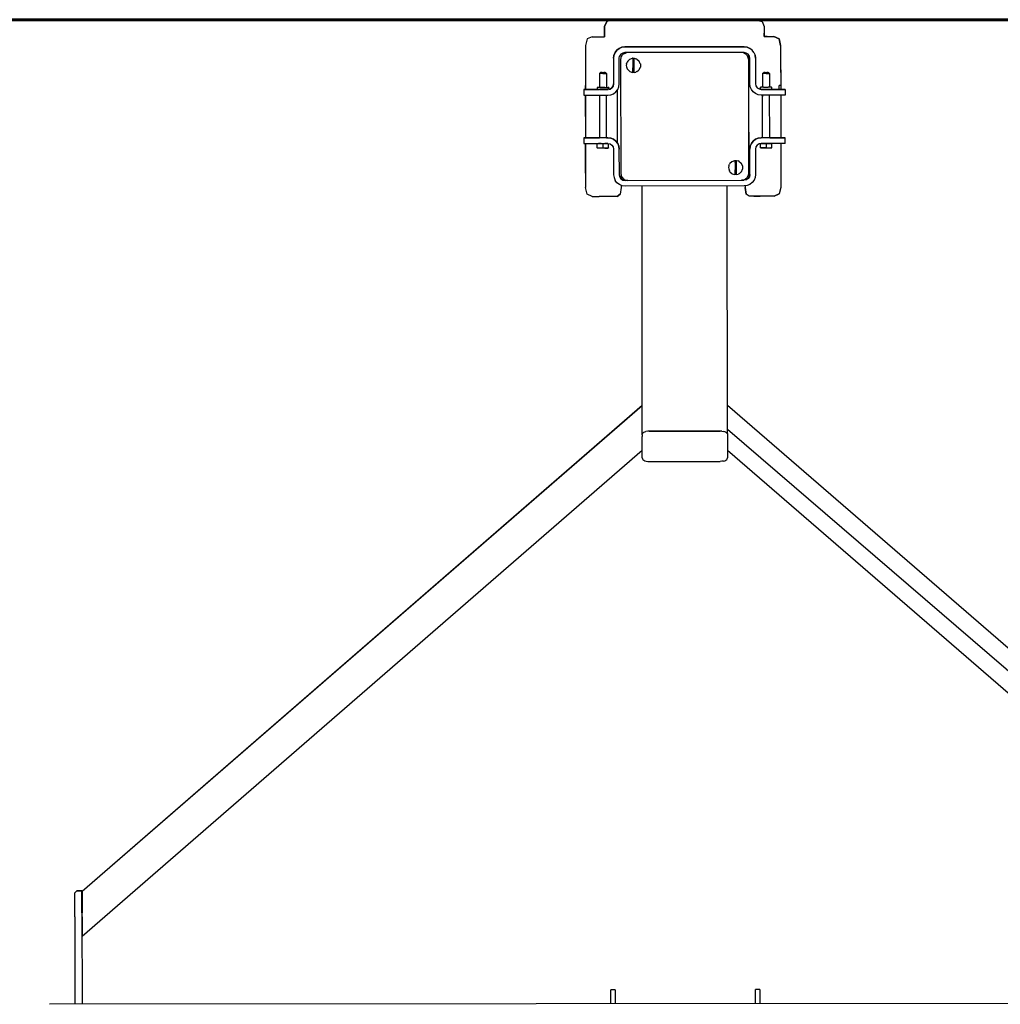
# Model space of a CAD drawing. Units: millimetres. Extents: x 64849 to 104361, y -1219 to 22918.
# Drawn here: x 96562 to 97944, y 21381 to 22768 of the extents above; entities that cross this region are included whole.
import ezdxf

# ---------------------------------------------------------------- set-up
doc = ezdxf.new("R2010")
doc.units = ezdxf.units.MM

msp = doc.modelspace()

# ---------------------------------------------------------------- linework, layer by layer
at = {"color": 18, "linetype": 'Continuous', "lineweight": 30, "true_color": 0x000000}
for p, q in [((97389.5, 22765.3), (97386.4, 22758.3)), ((97386.4, 22758.3), (97389.5, 22765.3)), ((97389.5, 22765.3), (97386.4, 22758.3)), ((97389.5, 22765.3), (97386.4, 22758.3)), ((97398.9, 22767.7), (97389.5, 22765.3)), ((97398.9, 22767.7), (97389.5, 22765.3)), ((97389.5, 22765.3), (97389.5, 22765.3)), ((97419.2, 22767.7), (97398.9, 22767.7)), ((97419.2, 22767.7), (97398.9, 22767.7)), ((97398.9, 22767.7), (97398.9, 22767.7)), ((97419.2, 22767.7), (97455.2, 22767.7)), ((97419.2, 22767.7), (97455.2, 22767.7)), ((97419.2, 22767.7), (97419.2, 22767.7)), ((97542.6, 22767.8), (97455.2, 22767.7)), ((97455.2, 22767.7), (97498.9, 22767.7)), ((97498.9, 22767.7), (97542.6, 22767.8)), ((97578.6, 22767.8), (97542.6, 22767.8)), ((97598.9, 22767.8), (97578.6, 22767.8)), ((97578.6, 22767.8), (97578.6, 22767.8)), ((97598.9, 22767.8), (97608.2, 22765.5)), ((97598.9, 22767.8), (97608.2, 22765.5)), ((97598.9, 22767.8), (97608.2, 22765.5)), ((97608.2, 22765.5), (97611.4, 22758.4)), ((97386.4, 22758.3), (97386.4, 22748.7)), ((97386.4, 22758.3), (97386.4, 22758.3)), ((97386.4, 22748.7), (97386.4, 22758.3)), ((97386.4, 22748.7), (97386.4, 22758.2)), ((97386.4, 22748.7), (97386.4, 22743.9)), ((97386.4, 22748.7), (97386.4, 22748.7)), ((97386.4, 22748.7), (97386.4, 22748.7)), ((97386.4, 22748.7), (97386.4, 22743.9)), ((97386.4, 22748.7), (97386.4, 22743.9)), ((97386.4, 22743.9), (97386.4, 22748.7)), ((97611.4, 22758.4), (97611.4, 22748.8)), ((97611.4, 22758.4), (97611.4, 22748.8)), ((97611.4, 22744), (97611.4, 22748.8)), ((97611.4, 22748.8), (97611.4, 22744)), ((97361.7, 22740.7), (97359.3, 22731.4)), ((97368.7, 22743.9), (97361.7, 22740.7)), ((97368.7, 22743.9), (97378.3, 22743.9)), ((97368.7, 22743.9), (97378.3, 22743.9)), ((97378.3, 22743.9), (97386.4, 22743.9)), ((97378.3, 22743.9), (97386.4, 22743.9)), ((97385.3, 22743.9), (97385.5, 22744)), ((97385.5, 22744), (97386.4, 22745.3)), ((97611.4, 22745.3), (97612.7, 22744)), ((97611.4, 22744), (97625, 22744.1)), ((97611.4, 22744), (97615.4, 22744.1)), ((97615.4, 22744.1), (97611.4, 22744)), ((97615.4, 22744.1), (97625, 22744.1)), ((97615.4, 22744.1), (97615.4, 22744.1)), ((97615.4, 22744.1), (97625, 22744.1)), ((97632.1, 22740.9), (97625, 22744.1)), ((97625, 22744.1), (97632.1, 22740.9)), ((97625, 22744.1), (97625, 22744.1)), ((97625, 22744.1), (97632.1, 22740.9)), ((97625, 22744.1), (97632.1, 22740.9)), ((97625, 22744.1), (97625, 22744.1)), ((97625.2, 22744), (97625.6, 22744.2)), ((97634.4, 22731.6), (97632.1, 22740.9)), ((97632.1, 22740.9), (97634.4, 22731.6)), ((97632.1, 22740.9), (97632.1, 22740.9)), ((97359.3, 22731.4), (97359.3, 22711)), ((97401.1, 22721.4), (97399.5, 22717.6)), ((97399.5, 22717.6), (97401.1, 22721.4)), ((97401.1, 22721.4), (97399.5, 22717.6)), ((97399.5, 22717.6), (97401.1, 22721.4)), ((97403.6, 22724.7), (97401.1, 22721.4)), ((97401.1, 22721.4), (97403.6, 22724.7)), ((97401.1, 22721.4), (97403.6, 22724.7)), ((97401.1, 22721.4), (97401.1, 22721.4)), ((97406.9, 22727.3), (97403.6, 22724.7)), ((97403.6, 22724.7), (97406.9, 22727.3)), ((97406.9, 22727.3), (97403.6, 22724.7)), ((97403.6, 22724.7), (97406.9, 22727.3)), ((97403.6, 22724.7), (97403.6, 22724.7)), ((97403.6, 22724.7), (97403.6, 22724.7)), ((97410.8, 22728.9), (97406.9, 22727.3)), ((97406.9, 22727.3), (97410.8, 22728.9)), ((97410.8, 22728.9), (97406.9, 22727.3)), ((97406.9, 22727.3), (97410.8, 22728.9)), ((97406.9, 22727.3), (97406.9, 22727.3)), ((97406.9, 22727.3), (97406.9, 22727.3)), ((97411.9, 22720.8), (97409.3, 22719.1)), ((97414.9, 22729.4), (97410.8, 22728.9)), ((97410.8, 22728.9), (97414.9, 22729.4)), ((97414.9, 22729.4), (97410.8, 22728.9)), ((97410.8, 22728.9), (97414.9, 22729.4)), ((97410.8, 22728.9), (97410.8, 22728.9)), ((97410.8, 22728.9), (97410.8, 22728.9)), ((97413.1, 22719.5), (97410.8, 22717.3)), ((97410.8, 22717.3), (97413.1, 22719.5)), ((97414.9, 22721.4), (97411.9, 22720.8)), ((97415.8, 22720.9), (97413.1, 22719.5)), ((97413.1, 22719.5), (97415.8, 22720.9)), ((97413.1, 22719.5), (97413.1, 22719.5)), ((97413.9, 22720.1), (97413.7, 22719.8)), ((97414.4, 22720.2), (97413.9, 22720.1)), ((97413.9, 22720.1), (97413.9, 22720.1)), ((97414.9, 22729.4), (97582.9, 22729.6)), ((97582.9, 22729.6), (97414.9, 22729.4)), ((97414.9, 22729.4), (97414.9, 22729.4)), ((97414.9, 22729.4), (97414.9, 22729.4)), ((97582.9, 22721.6), (97414.9, 22721.4)), ((97418.9, 22721.4), (97415.8, 22720.9)), ((97578.9, 22721.6), (97418.9, 22721.4)), ((97418.9, 22721.4), (97418.9, 22721.4)), ((97454.4, 22729.5), (97455.2, 22729.6)), ((97455.2, 22729.5), (97455.2, 22729.6)), ((97541.8, 22729.5), (97542.7, 22729.7)), ((97542.7, 22729.5), (97542.7, 22729.7)), ((97582, 22721.1), (97578.9, 22721.6)), ((97582, 22721.1), (97584.8, 22719.6)), ((97582, 22721.1), (97584.8, 22719.6)), ((97582.9, 22729.6), (97582.9, 22729.6)), ((97582.9, 22729.6), (97587.1, 22729)), ((97582.9, 22729.6), (97582.9, 22729.6)), ((97587.1, 22729), (97582.9, 22729.6)), ((97586, 22720.9), (97582.9, 22721.6)), ((97584.8, 22719.6), (97587, 22717.4)), ((97584.8, 22719.6), (97587, 22717.4)), ((97584.8, 22719.6), (97584.8, 22719.6)), ((97588.6, 22719.2), (97586, 22720.9)), ((97587.1, 22729), (97587.1, 22729)), ((97587.1, 22729), (97590.9, 22727.4)), ((97587.1, 22729), (97590.9, 22727.4)), ((97587.1, 22729), (97587.1, 22729)), ((97590.9, 22727.4), (97587.1, 22729)), ((97590.9, 22727.4), (97590.9, 22727.4)), ((97594.2, 22724.9), (97590.9, 22727.4)), ((97594.2, 22724.9), (97590.9, 22727.4)), ((97594.2, 22724.9), (97594.2, 22724.9)), ((97596.8, 22721.6), (97594.2, 22724.9)), ((97596.8, 22721.6), (97596.8, 22721.6)), ((97596.8, 22721.6), (97598.4, 22717.7)), ((97596.8, 22721.6), (97598.4, 22717.7)), ((97634.4, 22731.6), (97634.4, 22711.3)), ((97634.4, 22731.6), (97634.4, 22711.3)), ((97359.3, 22711), (97359.4, 22675.1)), ((97399.5, 22717.6), (97398.9, 22713.4)), ((97398.9, 22713.4), (97399.5, 22717.6)), ((97398.9, 22713.4), (97399, 22677.4)), ((97399.5, 22717.6), (97399.5, 22717.6)), ((97399.5, 22717.6), (97399.5, 22717.6)), ((97406.9, 22713.4), (97407.5, 22716.5)), ((97407, 22677.4), (97406.9, 22713.4)), ((97409.3, 22719.1), (97407.5, 22716.5)), ((97409.4, 22714.5), (97408.9, 22711.4)), ((97408.9, 22711.4), (97409.1, 22551.4)), ((97410.8, 22717.3), (97409.4, 22714.5)), ((97410.3, 22716.4), (97410.1, 22715.9)), ((97410.1, 22715.9), (97410.3, 22716.4)), ((97410.5, 22716.7), (97410.3, 22716.4)), ((97410.3, 22716.4), (97410.5, 22716.7)), ((97410.3, 22716.4), (97410.3, 22716.4)), ((97417.2, 22705.5), (97416.9, 22703.4)), ((97417.2, 22705.5), (97418.1, 22708.1)), ((97418.9, 22709.3), (97418.1, 22708.1)), ((97421.3, 22711.7), (97418.9, 22709.3)), ((97422, 22712.1), (97421.3, 22711.7)), ((97422, 22712.1), (97425.7, 22713.4)), ((97425.9, 22713.4), (97425.7, 22713.4)), ((97425.9, 22713.4), (97425.9, 22706.8)), ((97425.9, 22713.4), (97426.6, 22713.4)), ((97425.9, 22706.8), (97425.9, 22700)), ((97426.6, 22713.4), (97427.3, 22713.4)), ((97427.3, 22713.4), (97427.9, 22713.4)), ((97427.9, 22706.8), (97427.9, 22713.4)), ((97427.9, 22713.4), (97430.5, 22712.8)), ((97427.9, 22700), (97427.9, 22706.8)), ((97431.9, 22712.1), (97430.5, 22712.8)), ((97431.9, 22712.1), (97434.4, 22710.1)), ((97434.4, 22710.1), (97435, 22709.3)), ((97436.6, 22705.8), (97435, 22709.3)), ((97436.6, 22705.8), (97436.7, 22705.5)), ((97436.7, 22705.5), (97436.7, 22701.4)), ((97587, 22717.4), (97588.4, 22714.7)), ((97588.4, 22714.7), (97588.9, 22711.6)), ((97590.3, 22716.6), (97588.6, 22719.2)), ((97590.3, 22716.6), (97588.6, 22719.2)), ((97588.9, 22711.6), (97589.1, 22551.6)), ((97589.8, 22711.2), (97589.8, 22717.5)), ((97589.8, 22675.3), (97589.8, 22711.2)), ((97590.9, 22713.6), (97590.3, 22716.6)), ((97591, 22677.6), (97590.9, 22713.6)), ((97598.4, 22717.7), (97598.4, 22717.7)), ((97598.9, 22713.6), (97598.4, 22717.7)), ((97598.4, 22717.7), (97598.9, 22713.6)), ((97598.4, 22717.7), (97598.4, 22717.7)), ((97598.9, 22713.6), (97599, 22677.6)), ((97634.4, 22711.3), (97634.5, 22675.3)), ((97634.4, 22711.3), (97634.5, 22675.3)), ((97634.4, 22711.3), (97634.4, 22711.3)), ((97379, 22691.9), (97380.5, 22693.4)), ((97380.7, 22691.9), (97379, 22691.9)), ((97379, 22691.9), (97379, 22672.4)), ((97381.7, 22693.4), (97380.5, 22693.4)), ((97380.5, 22693.4), (97380.5, 22693.4)), ((97383.9, 22691.9), (97380.7, 22691.9)), ((97382.8, 22693.4), (97380.9, 22693.4)), ((97381.7, 22693.4), (97383.9, 22693.4)), ((97381.7, 22693.4), (97381.7, 22693.4)), ((97383.9, 22693.4), (97386.2, 22693.4)), ((97383.9, 22693.4), (97383.9, 22693.4)), ((97383.9, 22693.4), (97383.9, 22693.4)), ((97383.9, 22691.9), (97387.2, 22691.9)), ((97387, 22693.4), (97385.1, 22693.4)), ((97386.2, 22693.4), (97387.4, 22693.4)), ((97386.2, 22693.4), (97387.4, 22693.4)), ((97386.2, 22693.4), (97386.2, 22693.4)), ((97387.2, 22691.9), (97388.9, 22691.9)), ((97387.4, 22693.4), (97388.9, 22691.9)), ((97388.9, 22691.9), (97388.9, 22672.4)), ((97416.9, 22703.4), (97417.2, 22701.3)), ((97417.2, 22701.3), (97418.1, 22698.8)), ((97418.9, 22697.5), (97418.1, 22698.8)), ((97418.9, 22697.5), (97421.3, 22695.2)), ((97422, 22694.8), (97421.3, 22695.2)), ((97422, 22694.8), (97425.7, 22693.5)), ((97425.9, 22693.5), (97425.7, 22693.5)), ((97425.9, 22693.5), (97425.9, 22700)), ((97426.6, 22693.4), (97425.9, 22693.5)), ((97427.3, 22693.4), (97426.6, 22693.4)), ((97427.9, 22693.5), (97427.3, 22693.4)), ((97427.9, 22693.5), (97427.9, 22700)), ((97427.9, 22693.5), (97430.5, 22694.1)), ((97431.9, 22694.8), (97430.5, 22694.1)), ((97431.9, 22694.8), (97434.4, 22696.8)), ((97435, 22697.5), (97434.4, 22696.8)), ((97435, 22697.5), (97436.7, 22701)), ((97436.7, 22701.4), (97436.7, 22701)), ((97609, 22692.1), (97610.5, 22693.6)), ((97609, 22692.1), (97610.5, 22693.6)), ((97610.7, 22692.1), (97609, 22692.1)), ((97609, 22692.1), (97609, 22672.6)), ((97609, 22692.1), (97609, 22692.1)), ((97609, 22692.1), (97609, 22692.1)), ((97611.7, 22693.6), (97610.5, 22693.6)), ((97610.5, 22693.6), (97610.5, 22693.6)), ((97613.9, 22692.1), (97610.7, 22692.1)), ((97612.8, 22693.6), (97610.9, 22693.6)), ((97611.7, 22693.6), (97613.9, 22693.6)), ((97611.7, 22693.6), (97611.7, 22693.6)), ((97611.7, 22693.6), (97611.7, 22693.6)), ((97613.9, 22693.6), (97616.2, 22693.6)), ((97613.9, 22693.6), (97613.9, 22693.6)), ((97613.9, 22693.6), (97613.9, 22693.6)), ((97613.9, 22692.1), (97617.2, 22692.1)), ((97617, 22693.6), (97615.1, 22693.6)), ((97616.2, 22693.6), (97617.4, 22693.6)), ((97616.2, 22693.6), (97616.2, 22693.6)), ((97617.2, 22692.1), (97618.9, 22692.1)), ((97617.4, 22693.6), (97618.9, 22692.1)), ((97618.9, 22692.1), (97618.9, 22672.6)), ((97634.5, 22697.3), (97634.5, 22675.3)), ((97391, 22669.4), (97357, 22669.4)), ((97357, 22669.4), (97357, 22661.4)), ((97357, 22669.4), (97375.9, 22669.4)), ((97357, 22669.4), (97357, 22669.4)), ((97357, 22669.4), (97378.8, 22669.4)), ((97359.4, 22675.1), (97359.4, 22669.4)), ((97359.4, 22669.4), (97359.4, 22675.1)), ((97377.1, 22672.4), (97375.9, 22672.4)), ((97376.2, 22672.4), (97375.9, 22672.4)), ((97376.2, 22672.4), (97375.9, 22672.4)), ((97376.2, 22672.4), (97375.9, 22672.4)), ((97375.9, 22672.4), (97375.9, 22669.4)), ((97377.1, 22669.4), (97375.9, 22669.4)), ((97377.7, 22672.4), (97376.2, 22672.4)), ((97377.1, 22672.4), (97376.2, 22672.4)), ((97378.9, 22672.4), (97377.1, 22672.4)), ((97379.3, 22669.4), (97377.1, 22669.4)), ((97377.1, 22669.4), (97377.1, 22669.4)), ((97380.3, 22672.4), (97377.7, 22672.4)), ((97378.4, 22669.4), (97378.4, 22669.4)), ((97379.4, 22669.4), (97378.5, 22669.4)), ((97379, 22669.4), (97378.5, 22669.4)), ((97379, 22672.4), (97378.9, 22672.4)), ((97379, 22669.4), (97379, 22669.4)), ((97382.4, 22669.4), (97379.3, 22669.4)), ((97379.4, 22669.4), (97391, 22669.4)), ((97383.5, 22672.4), (97380.3, 22672.4)), ((97380.3, 22672.4), (97380.7, 22672.4)), ((97380.9, 22672.4), (97381.8, 22672.4)), ((97381.8, 22672.4), (97384.3, 22672.4)), ((97385.7, 22669.4), (97382.4, 22669.4)), ((97386.7, 22672.4), (97383.5, 22672.4)), ((97384, 22669.4), (97384, 22669.4)), ((97384.3, 22672.4), (97386.7, 22672.4)), ((97388.7, 22669.4), (97385.7, 22669.4)), ((97386.7, 22672.4), (97389.5, 22672.4)), ((97386.7, 22672.4), (97387.1, 22672.4)), ((97387.2, 22672.4), (97388.5, 22672.4)), ((97388.5, 22672.4), (97388.8, 22672.4)), ((97390.9, 22669.4), (97388.7, 22669.4)), ((97389, 22672.4), (97388.9, 22673)), ((97388.9, 22672.4), (97389, 22672.4)), ((97388.9, 22672.4), (97389.1, 22672.4)), ((97389.1, 22672.4), (97388.9, 22672.4)), ((97388.9, 22669.4), (97388.9, 22669.4)), ((97388.9, 22669.4), (97391, 22669.4)), ((97391, 22669.4), (97389.1, 22669.4)), ((97389.5, 22672.4), (97391.4, 22672.4)), ((97389.6, 22669.4), (97389.6, 22669.4)), ((97390.9, 22672.4), (97390.9, 22672.4)), ((97390.9, 22669.4), (97391, 22669.4)), ((97394, 22670), (97391, 22669.4)), ((97391, 22669.4), (97391, 22669.4)), ((97391, 22669.4), (97391, 22669.4)), ((97391, 22669.4), (97391, 22669.4)), ((97392.1, 22672.4), (97391.4, 22672.4)), ((97392.1, 22672.4), (97392, 22669.6)), ((97392, 22672.4), (97392, 22672.4)), ((97392.1, 22669.6), (97392, 22670.9)), ((97392.1, 22669.6), (97394, 22670)), ((97394, 22670), (97392.1, 22669.6)), ((97392.1, 22669.6), (97394, 22670)), ((97396.6, 22671.8), (97394, 22670)), ((97394, 22670), (97396.6, 22671.8)), ((97396.6, 22671.8), (97394, 22670)), ((97394, 22670), (97394, 22670)), ((97398.4, 22674.4), (97396.6, 22671.8)), ((97396.6, 22671.8), (97398.4, 22674.4)), ((97396.6, 22671.8), (97396.6, 22671.8)), ((97399, 22677.4), (97398.4, 22674.4)), ((97398.4, 22674.4), (97399, 22677.4)), ((97398.4, 22674.4), (97398.4, 22674.4)), ((97399, 22663.6), (97402.3, 22666.1)), ((97402.3, 22666.1), (97404.8, 22669.4)), ((97404.1, 22668.4), (97404.1, 22631.4)), ((97404.8, 22669.4), (97406.4, 22673.3)), ((97406.4, 22673.3), (97407, 22677.4)), ((97589.8, 22631.6), (97589.8, 22675.3)), ((97591.5, 22673.4), (97591, 22677.6)), ((97591.5, 22673.4), (97591, 22677.6)), ((97593.1, 22669.6), (97591.5, 22673.4)), ((97595.7, 22666.3), (97593.1, 22669.6)), ((97599, 22663.7), (97595.7, 22666.3)), ((97599, 22677.6), (97599.6, 22674.5)), ((97599.6, 22674.5), (97599.6, 22674.5)), ((97599.6, 22674.5), (97601.3, 22671.9)), ((97601.3, 22671.9), (97603.9, 22670.2)), ((97601.3, 22671.9), (97601.3, 22671.9)), ((97603.9, 22670.2), (97603.9, 22670.2)), ((97603.9, 22670.2), (97607, 22669.6)), ((97603.9, 22670.2), (97606, 22669.8)), ((97606, 22669.8), (97603.9, 22670.2)), ((97605.9, 22672.6), (97607.1, 22672.6)), ((97606.2, 22672.6), (97605.9, 22672.6)), ((97606.1, 22671.1), (97605.9, 22672.6)), ((97605.9, 22672.6), (97607.1, 22672.6)), ((97605.9, 22672.6), (97606.2, 22672.6)), ((97606.2, 22672.6), (97605.9, 22672.6)), ((97606, 22669.8), (97606.2, 22672.6)), ((97607.7, 22672.6), (97606.2, 22672.6)), ((97607.1, 22672.6), (97606.2, 22672.6)), ((97606.2, 22672.6), (97606.2, 22672.6)), ((97607.1, 22672.6), (97606.2, 22672.6)), ((97607, 22669.6), (97608.8, 22669.6)), ((97607, 22669.6), (97607, 22669.6)), ((97609.4, 22669.6), (97607, 22669.6)), ((97607, 22669.6), (97641, 22669.6)), ((97607, 22669.6), (97608.5, 22669.6)), ((97607, 22669.6), (97607, 22669.6)), ((97607, 22669.6), (97607, 22669.6)), ((97607.1, 22669.6), (97607, 22669.6)), ((97608.7, 22669.6), (97607, 22669.6)), ((97609.3, 22669.6), (97607.1, 22669.6)), ((97608.9, 22672.6), (97607.7, 22672.6)), ((97610.3, 22672.6), (97607.7, 22672.6)), ((97609, 22672.6), (97608.9, 22672.6)), ((97609, 22669.6), (97609, 22669.6)), ((97612.4, 22669.6), (97609.3, 22669.6)), ((97611.4, 22669.6), (97609.4, 22669.6)), ((97610.3, 22672.6), (97613.5, 22672.6)), ((97610.8, 22669.6), (97610.8, 22669.6)), ((97615.7, 22669.6), (97612.4, 22669.6)), ((97613.5, 22672.6), (97616.7, 22672.6)), ((97614, 22669.6), (97614, 22669.6)), ((97618.7, 22669.6), (97615.7, 22669.6)), ((97618.5, 22669.6), (97616.5, 22669.6)), ((97619.5, 22672.6), (97616.7, 22672.6)), ((97617.2, 22669.6), (97617.2, 22669.6)), ((97620.9, 22669.6), (97618.7, 22669.6)), ((97619, 22672.6), (97618.9, 22672.6)), ((97619.5, 22672.6), (97618.9, 22672.6)), ((97619.1, 22672.6), (97618.9, 22672.6)), ((97619.4, 22669.6), (97618.9, 22669.6)), ((97619.5, 22672.6), (97619.1, 22672.6)), ((97619.4, 22669.6), (97619.1, 22669.6)), ((97620.9, 22669.6), (97619.4, 22669.6)), ((97621.4, 22672.6), (97619.5, 22672.6)), ((97620.9, 22672.6), (97619.5, 22672.6)), ((97619.5, 22672.6), (97619.5, 22672.6)), ((97619.5, 22672.6), (97619.5, 22672.6)), ((97622, 22669.6), (97620.9, 22669.6)), ((97621.4, 22672.6), (97622.1, 22672.6)), ((97621.4, 22672.6), (97621.4, 22672.6)), ((97621.4, 22672.6), (97621.4, 22672.6)), ((97622, 22669.6), (97622.1, 22672.6)), ((97622, 22672.6), (97622.1, 22672.6)), ((97622.1, 22669.6), (97622, 22671.1)), ((97641, 22669.6), (97622, 22669.6)), ((97622, 22669.6), (97622.1, 22669.6)), ((97622.1, 22672.6), (97622.1, 22672.6)), ((97632.1, 22669.6), (97632.1, 22675.3)), ((97634.5, 22675.3), (97632.1, 22675.3)), ((97634.5, 22675.3), (97634.5, 22669.6)), ((97641, 22669.6), (97641, 22661.6)), ((97641, 22669.6), (97641, 22669.6)), ((97357, 22661.4), (97391, 22661.4)), ((97359.4, 22661.4), (97359.4, 22631.4)), ((97359.4, 22631.4), (97359.4, 22661.4)), ((97379, 22661.4), (97379, 22601.4)), ((97389, 22601.4), (97388.9, 22661.4)), ((97391, 22661.4), (97395.1, 22662)), ((97395.1, 22662), (97399, 22663.6)), ((97602.8, 22662.1), (97599, 22663.7)), ((97607, 22661.6), (97602.8, 22662.1)), ((97641, 22661.6), (97607, 22661.6)), ((97609, 22661.6), (97608.5, 22661.6)), ((97608.6, 22661.6), (97609, 22659.7)), ((97609, 22601.6), (97609, 22661.6)), ((97619, 22601.6), (97618.9, 22661.6)), ((97634.5, 22661.6), (97634.5, 22631.6)), ((97359.4, 22631.4), (97359.4, 22601.4)), ((97359.4, 22631.4), (97359.4, 22631.4)), ((97359.4, 22631.4), (97359.4, 22601.4)), ((97404.1, 22631.4), (97404.1, 22594.4)), ((97589.9, 22587.8), (97589.8, 22631.6)), ((97634.5, 22631.6), (97634.5, 22601.6)), ((97634.5, 22631.6), (97634.5, 22631.6)), ((97634.5, 22631.6), (97634.5, 22601.6)), ((97391, 22601.4), (97357, 22601.4)), ((97357, 22601.4), (97357, 22593.4)), ((97378.9, 22601.4), (97357, 22601.4)), ((97357, 22601.4), (97378.6, 22601.4)), ((97357, 22601.4), (97378.4, 22601.4)), ((97357, 22601.4), (97378.9, 22601.4)), ((97378.6, 22601.4), (97357, 22601.4)), ((97379.5, 22601.4), (97378.6, 22601.4)), ((97378.6, 22601.4), (97379, 22601.4)), ((97378.6, 22601.4), (97379, 22601.4)), ((97381.5, 22601.4), (97379.5, 22601.4)), ((97384, 22601.4), (97381.5, 22601.4)), ((97386.6, 22601.4), (97384, 22601.4)), ((97388.5, 22601.4), (97386.6, 22601.4)), ((97389.5, 22601.4), (97388.5, 22601.4)), ((97389, 22601.4), (97389.5, 22601.4)), ((97389, 22601.4), (97389.5, 22601.4)), ((97389.2, 22601.4), (97389.5, 22601.4)), ((97389.2, 22601.4), (97389.5, 22601.4)), ((97389.7, 22601.4), (97391, 22601.4)), ((97395.2, 22600.9), (97391, 22601.4)), ((97391, 22601.4), (97395.2, 22600.9)), ((97391, 22601.4), (97391, 22601.4)), ((97391, 22601.4), (97391, 22601.4)), ((97399, 22599.3), (97395.2, 22600.9)), ((97395.2, 22600.9), (97399, 22599.3)), ((97395.2, 22600.9), (97395.2, 22600.9)), ((97395.2, 22600.9), (97399, 22599.3)), ((97402.3, 22596.7), (97399, 22599.3)), ((97399, 22599.3), (97399, 22599.3)), ((97399, 22599.3), (97402.3, 22596.7)), ((97399, 22599.3), (97402.3, 22596.7)), ((97404.9, 22593.4), (97402.3, 22596.7)), ((97402.3, 22596.7), (97402.3, 22596.7)), ((97402.3, 22596.7), (97404.9, 22593.4)), ((97404.9, 22593.4), (97402.3, 22596.7)), ((97402.3, 22596.7), (97404.9, 22593.4)), ((97402.3, 22596.7), (97402.3, 22596.7)), ((97593.2, 22593.6), (97595.7, 22596.9)), ((97595.7, 22596.9), (97593.2, 22593.6)), ((97595.7, 22596.9), (97599, 22599.4)), ((97599, 22599.4), (97595.7, 22596.9)), ((97595.7, 22596.9), (97595.7, 22596.9)), ((97599, 22599.4), (97602.9, 22601)), ((97602.9, 22601), (97599, 22599.4)), ((97599, 22599.4), (97599, 22599.4)), ((97602.9, 22601), (97607, 22601.6)), ((97607, 22601.6), (97602.9, 22601)), ((97602.9, 22601), (97602.9, 22601)), ((97641, 22601.6), (97607, 22601.6)), ((97607, 22601.6), (97607, 22601.6)), ((97608.6, 22601.6), (97607, 22601.6)), ((97607, 22601.6), (97607, 22601.6)), ((97609, 22601.6), (97607, 22601.6)), ((97609.5, 22601.6), (97608.6, 22601.6)), ((97608.6, 22601.6), (97608.6, 22601.6)), ((97608.6, 22601.6), (97608.9, 22601.6)), ((97609, 22601.6), (97608.6, 22601.6)), ((97608.6, 22601.6), (97608.6, 22601.6)), ((97608.6, 22601.6), (97608.9, 22601.6)), ((97611.5, 22601.6), (97609.5, 22601.6)), ((97614, 22601.6), (97611.5, 22601.6)), ((97616.6, 22601.6), (97614, 22601.6)), ((97618.5, 22601.6), (97616.6, 22601.6)), ((97619.5, 22601.6), (97618.5, 22601.6)), ((97619, 22601.6), (97619.5, 22601.6)), ((97619, 22601.6), (97641, 22601.6)), ((97619.5, 22601.6), (97619.2, 22601.6)), ((97619.2, 22601.6), (97619.5, 22601.6)), ((97641, 22601.6), (97619.2, 22601.6)), ((97641, 22601.6), (97619.5, 22601.6)), ((97641, 22601.6), (97619.5, 22601.6)), ((97641, 22593.6), (97641, 22601.6)), ((97357, 22593.4), (97391, 22593.4)), ((97359.4, 22593.4), (97359.4, 22587.6)), ((97359.4, 22593.4), (97359.4, 22587.6)), ((97359.4, 22576.5), (97359.4, 22593.4)), ((97359.4, 22587.6), (97359.5, 22551.7)), ((97359.5, 22551.7), (97359.4, 22587.6)), ((97376, 22593.4), (97384, 22593.4)), ((97376, 22587.3), (97376, 22593.4)), ((97376, 22593.4), (97376.9, 22593.4)), ((97376, 22587.3), (97384, 22587.3)), ((97376, 22587.3), (97376.3, 22586.9)), ((97377.3, 22586.9), (97376.3, 22586.9)), ((97376.9, 22593.4), (97377.7, 22593.4)), ((97376.9, 22593.4), (97376.9, 22593.4)), ((97376.9, 22593.4), (97377.7, 22593.4)), ((97376.9, 22593.4), (97376.9, 22593.4)), ((97376.9, 22593.4), (97376.9, 22593.4)), ((97376.9, 22593.4), (97376.9, 22593.4)), ((97381.4, 22586.9), (97377.3, 22586.9)), ((97381.5, 22593.4), (97377.7, 22593.4)), ((97377.7, 22593.4), (97377.7, 22593.4)), ((97377.7, 22593.4), (97381.5, 22593.4)), ((97377.7, 22593.4), (97377.7, 22593.4)), ((97386.7, 22586.9), (97381.4, 22586.9)), ((97384, 22593.4), (97391.1, 22593.4)), ((97384, 22593.4), (97384, 22587.3)), ((97384, 22587.3), (97392, 22587.3)), ((97390.3, 22593.4), (97386.5, 22593.4)), ((97386.5, 22593.4), (97390.3, 22593.4)), ((97386.5, 22593.4), (97386.5, 22593.4)), ((97386.5, 22593.4), (97390.3, 22593.4)), ((97386.7, 22586.9), (97390.8, 22586.9)), ((97390.3, 22593.4), (97390.3, 22593.4)), ((97390.3, 22593.4), (97390.3, 22593.4)), ((97391.1, 22593.4), (97390.3, 22593.4)), ((97391.1, 22593.4), (97390.3, 22593.4)), ((97391.7, 22586.9), (97390.8, 22586.9)), ((97391, 22593.4), (97394.1, 22592.8)), ((97392, 22587.3), (97391.7, 22586.9)), ((97392, 22587.3), (97392, 22593.2)), ((97394.1, 22592.8), (97396.7, 22591.1)), ((97396.7, 22591.1), (97398.4, 22588.5)), ((97398.4, 22588.5), (97399, 22585.4)), ((97399, 22585.4), (97399.1, 22549.4)), ((97406.5, 22589.6), (97404.9, 22593.4)), ((97404.9, 22593.4), (97404.9, 22593.4)), ((97404.9, 22593.4), (97406.5, 22589.6)), ((97407, 22585.4), (97406.5, 22589.6)), ((97406.5, 22589.6), (97406.5, 22589.6)), ((97406.5, 22589.6), (97407, 22585.4)), ((97407.1, 22549.4), (97407, 22585.4)), ((97589.9, 22551.9), (97589.9, 22587.8)), ((97591, 22585.6), (97591.6, 22589.7)), ((97591.6, 22589.7), (97591, 22585.6)), ((97591.1, 22549.6), (97591, 22585.6)), ((97591.6, 22589.7), (97593.2, 22593.6)), ((97593.2, 22593.6), (97591.6, 22589.7)), ((97591.6, 22589.7), (97591.6, 22589.7)), ((97593.2, 22593.6), (97593.2, 22593.6)), ((97599.6, 22588.6), (97599, 22585.6)), ((97599, 22585.6), (97599.1, 22549.6)), ((97601.4, 22591.2), (97599.6, 22588.6)), ((97604, 22593), (97601.4, 22591.2)), ((97607, 22593.6), (97604, 22593)), ((97606, 22587.5), (97606, 22593.4)), ((97614, 22587.5), (97606, 22587.5)), ((97606, 22587.5), (97606.3, 22587.1)), ((97606.3, 22587.1), (97607.3, 22587.1)), ((97606.9, 22593.6), (97614, 22593.6)), ((97606.9, 22593.6), (97607.7, 22593.6)), ((97641, 22593.6), (97607, 22593.6)), ((97607.7, 22593.6), (97607, 22593.6)), ((97607.3, 22587.1), (97611.4, 22587.1)), ((97611.5, 22593.6), (97607.7, 22593.6)), ((97607.7, 22593.6), (97607.7, 22593.6)), ((97607.7, 22593.6), (97607.7, 22593.6)), ((97607.7, 22593.6), (97611.5, 22593.6)), ((97611.4, 22587.1), (97616.7, 22587.1)), ((97611.5, 22593.6), (97611.5, 22593.6)), ((97614, 22593.6), (97622, 22593.6)), ((97614, 22593.6), (97614, 22587.5)), ((97614, 22587.5), (97622, 22587.5)), ((97620.3, 22593.6), (97616.5, 22593.6)), ((97616.5, 22593.6), (97620.3, 22593.6)), ((97616.5, 22593.6), (97616.5, 22593.6)), ((97616.5, 22593.6), (97620.3, 22593.6)), ((97616.7, 22587.1), (97620.8, 22587.1)), ((97620.3, 22593.6), (97620.3, 22593.6)), ((97620.3, 22593.6), (97620.3, 22593.6)), ((97621.2, 22593.6), (97620.3, 22593.6)), ((97621.2, 22593.6), (97620.3, 22593.6)), ((97621.7, 22587.1), (97620.8, 22587.1)), ((97621.2, 22593.6), (97621.2, 22593.6)), ((97621.2, 22593.6), (97622, 22593.6)), ((97622, 22593.6), (97621.2, 22593.6)), ((97621.7, 22587.1), (97622, 22587.5)), ((97622, 22587.5), (97622, 22593.6)), ((97634.5, 22593.6), (97634.5, 22587.9)), ((97634.5, 22593.6), (97634.5, 22587.9)), ((97634.5, 22587.9), (97634.6, 22551.9)), ((97634.5, 22587.9), (97634.6, 22531.6)), ((97565.4, 22567.8), (97563, 22565.4)), ((97566.1, 22568.2), (97565.4, 22567.8)), ((97566.1, 22568.2), (97569.8, 22569.5)), ((97570, 22569.5), (97569.8, 22569.5)), ((97570, 22569.5), (97570.1, 22562.9)), ((97570, 22569.5), (97570.7, 22569.5)), ((97570.7, 22569.5), (97571.4, 22569.5)), ((97571.4, 22569.5), (97572, 22569.5)), ((97572.1, 22562.9), (97572, 22569.5)), ((97572, 22569.5), (97574.6, 22568.9)), ((97576, 22568.2), (97574.6, 22568.9)), ((97576, 22568.2), (97578.5, 22566.2)), ((97561.3, 22561.6), (97561.1, 22559.5)), ((97561.1, 22559.5), (97561.3, 22557.5)), ((97561.3, 22561.6), (97562.2, 22564.2)), ((97561.3, 22557.5), (97562.2, 22554.9)), ((97563, 22565.4), (97562.2, 22564.2)), ((97563, 22553.6), (97562.2, 22554.9)), ((97563, 22553.6), (97565.4, 22551.3)), ((97570.1, 22562.9), (97570.1, 22556.2)), ((97570.1, 22549.6), (97570.1, 22556.2)), ((97572.1, 22556.2), (97572.1, 22562.9)), ((97572.1, 22549.6), (97572.1, 22556.2)), ((97578.5, 22566.2), (97579.1, 22565.4)), ((97579.1, 22553.7), (97578.5, 22552.9)), ((97580.8, 22561.9), (97579.1, 22565.4)), ((97579.1, 22553.7), (97580.8, 22557.2)), ((97580.8, 22561.9), (97580.8, 22561.6)), ((97580.8, 22561.6), (97580.8, 22557.5)), ((97580.8, 22557.5), (97580.8, 22557.2)), ((97359.5, 22551.7), (97359.5, 22531.4)), ((97359.5, 22551.7), (97359.5, 22551.7)), ((97359.5, 22551.7), (97359.5, 22531.4)), ((97399.1, 22549.4), (97399.6, 22545.3)), ((97399.6, 22545.3), (97401.2, 22541.4)), ((97403.8, 22538.1), (97401.2, 22541.4)), ((97407.7, 22546.4), (97407.1, 22549.4)), ((97407.1, 22549.4), (97407.7, 22546.4)), ((97409.4, 22543.8), (97407.7, 22546.4)), ((97407.7, 22546.4), (97409.4, 22543.8)), ((97407.7, 22546.4), (97407.7, 22546.4)), ((97409.1, 22551.4), (97409.6, 22548.3)), ((97412, 22542), (97409.4, 22543.8)), ((97409.4, 22543.8), (97409.4, 22543.8)), ((97409.4, 22543.8), (97412, 22542)), ((97409.5, 22548.9), (97409.5, 22543.7)), ((97409.5, 22548.9), (97409.5, 22543.7)), ((97409.5, 22548.9), (97409.5, 22543.7)), ((97409.6, 22548.3), (97411, 22545.5)), ((97410.3, 22546.9), (97410.4, 22546.4)), ((97410.7, 22546.2), (97410.4, 22546.4)), ((97411, 22545.5), (97413.2, 22543.3)), ((97415.1, 22541.4), (97412, 22542)), ((97412, 22542), (97412, 22542)), ((97412, 22542), (97415.1, 22541.4)), ((97415.1, 22541.4), (97412, 22542)), ((97412, 22542), (97415.1, 22541.4)), ((97413.2, 22543.3), (97416, 22541.9)), ((97414.1, 22542.8), (97413.8, 22543)), ((97414.6, 22542.6), (97414.1, 22542.8)), ((97419.1, 22541.4), (97415.1, 22541.4)), ((97419.1, 22541.4), (97415.1, 22541.4)), ((97415.1, 22541.4), (97415.1, 22541.4)), ((97419.1, 22541.4), (97415.1, 22541.4)), ((97415.1, 22541.4), (97415.1, 22541.4)), ((97419.1, 22541.4), (97415.1, 22541.4)), ((97416, 22541.9), (97419.1, 22541.4)), ((97419.1, 22541.4), (97579.1, 22541.6)), ((97566.1, 22550.9), (97565.4, 22551.3)), ((97566.1, 22550.9), (97569.9, 22549.6)), ((97570.1, 22549.6), (97569.9, 22549.6)), ((97570.7, 22549.6), (97570.1, 22549.6)), ((97571.4, 22549.6), (97570.7, 22549.6)), ((97572.1, 22549.6), (97571.4, 22549.6)), ((97572.1, 22549.6), (97574.6, 22550.2)), ((97576, 22550.9), (97574.6, 22550.2)), ((97576, 22550.9), (97578.5, 22552.9)), ((97579.1, 22541.6), (97582.2, 22542)), ((97583.1, 22541.6), (97579.1, 22541.6)), ((97583.1, 22541.6), (97579.1, 22541.6)), ((97583.1, 22541.6), (97579.1, 22541.6)), ((97582.2, 22542), (97584.9, 22543.5)), ((97586.1, 22542.2), (97583.1, 22541.6)), ((97586.1, 22542.2), (97583.1, 22541.6)), ((97586.1, 22542.2), (97583.1, 22541.6)), ((97583.1, 22541.6), (97583.1, 22541.6)), ((97583.1, 22541.6), (97583.1, 22541.6)), ((97584.9, 22543.5), (97587.2, 22545.7)), ((97588.7, 22543.9), (97586.1, 22542.2)), ((97588.7, 22543.9), (97586.1, 22542.2)), ((97586.1, 22542.2), (97586.1, 22542.2)), ((97587.2, 22545.7), (97588.6, 22548.5)), ((97589.1, 22551.6), (97588.6, 22548.5)), ((97588.7, 22543.9), (97590.5, 22546.5)), ((97590.5, 22546.5), (97588.7, 22543.9)), ((97588.7, 22543.9), (97590.5, 22546.5)), ((97590.5, 22546.5), (97588.7, 22543.9)), ((97588.7, 22543.9), (97588.7, 22543.9)), ((97589.9, 22545.7), (97589.9, 22551.9)), ((97590.5, 22546.5), (97591.1, 22549.6)), ((97591.1, 22549.6), (97590.5, 22546.5)), ((97590.5, 22546.5), (97590.5, 22546.5)), ((97596.9, 22541.6), (97594.4, 22538.3)), ((97598.5, 22545.4), (97596.9, 22541.6)), ((97599.1, 22549.6), (97598.5, 22545.4)), ((97634.6, 22551.9), (97634.6, 22531.6)), ((97361.8, 22522), (97359.5, 22531.4)), ((97359.5, 22531.4), (97359.5, 22531.4)), ((97361.8, 22522), (97359.5, 22531.4)), ((97407.1, 22535.6), (97403.8, 22538.1)), ((97410.9, 22534), (97407.1, 22535.6)), ((97410.9, 22534), (97407.1, 22535.6)), ((97409.5, 22531.4), (97408.1, 22522.1)), ((97409.5, 22531.4), (97408.1, 22522.1)), ((97409.5, 22531.4), (97408.1, 22522.1)), ((97409.5, 22531.4), (97408.1, 22522.1)), ((97409.5, 22531.4), (97408.1, 22522.1)), ((97409.5, 22531.4), (97408.1, 22522.1)), ((97409.5, 22531.4), (97408.1, 22522.1)), ((97409.5, 22531.4), (97408.1, 22522.1)), ((97409.5, 22531.4), (97408.1, 22522.1)), ((97409.5, 22531.4), (97408.1, 22522.1)), ((97409.5, 22534.6), (97409.5, 22531.4)), ((97409.5, 22534.6), (97409.5, 22531.4)), ((97415.1, 22533.4), (97410.9, 22534)), ((97583.1, 22533.6), (97415.1, 22533.4)), ((97439.3, 22184.1), (97439.1, 22533.4)), ((97559.3, 22184.2), (97559.1, 22533.5)), ((97587.2, 22534.1), (97583.1, 22533.6)), ((97584.6, 22533.8), (97584.6, 22531.6)), ((97584.6, 22533.8), (97584.6, 22531.6)), ((97584.6, 22533.8), (97584.6, 22531.6)), ((97585.9, 22522.2), (97584.6, 22531.6)), ((97585.9, 22522.2), (97584.6, 22531.6)), ((97584.6, 22531.6), (97585.9, 22522.2)), ((97584.6, 22531.6), (97585.9, 22522.2)), ((97585.9, 22522.2), (97584.6, 22531.6)), ((97585.9, 22522.2), (97584.6, 22531.6)), ((97585.9, 22522.2), (97584.6, 22531.6)), ((97591.1, 22535.7), (97587.2, 22534.1)), ((97594.4, 22538.3), (97591.1, 22535.7)), ((97634.6, 22531.6), (97632.2, 22522.3)), ((97634.6, 22531.6), (97632.2, 22522.3)), ((97634.6, 22531.6), (97632.2, 22522.3)), ((97368.9, 22518.9), (97361.8, 22522)), ((97368.9, 22518.9), (97361.8, 22522)), ((97368.9, 22518.9), (97361.8, 22522)), ((97368.9, 22518.9), (97378.5, 22518.9)), ((97397.6, 22518.9), (97378.5, 22518.9)), ((97404.2, 22518.9), (97397.6, 22518.9)), ((97404.2, 22518.9), (97408.1, 22522.1)), ((97408.1, 22522.1), (97404.2, 22518.9)), ((97408.1, 22522.1), (97404.2, 22518.9)), ((97408.1, 22522.1), (97404.2, 22518.9)), ((97408.1, 22522.1), (97404.2, 22518.9)), ((97408.1, 22522.1), (97404.2, 22518.9)), ((97408.1, 22522.1), (97404.2, 22518.9)), ((97408.1, 22522.1), (97404.2, 22518.9)), ((97408.1, 22522.1), (97404.2, 22518.9)), ((97408.1, 22522.1), (97404.2, 22518.9)), ((97408.1, 22522.1), (97404.2, 22518.9)), ((97408.1, 22522.1), (97404.2, 22518.9)), ((97408.1, 22522.1), (97408.1, 22522.1)), ((97408.1, 22522.1), (97408.1, 22522.1)), ((97408.1, 22522.1), (97408.1, 22522.1)), ((97408.1, 22522.1), (97408.1, 22522.1)), ((97408.1, 22522.1), (97408.1, 22522.1)), ((97589.9, 22519.1), (97585.9, 22522.2)), ((97589.9, 22519.1), (97585.9, 22522.2)), ((97585.9, 22522.2), (97585.9, 22522.2)), ((97589.9, 22519.1), (97585.9, 22522.2)), ((97585.9, 22522.2), (97585.9, 22522.2)), ((97585.9, 22522.2), (97585.9, 22522.2)), ((97596.5, 22519.1), (97589.9, 22519.1)), ((97625.2, 22519.1), (97596.5, 22519.1)), ((97596.5, 22519.1), (97605.5, 22519.1)), ((97615.6, 22519.1), (97605.5, 22519.1)), ((97625.2, 22519.1), (97615.6, 22519.1)), ((97632.2, 22522.3), (97625.2, 22519.1)), ((97625.2, 22519.1), (97632.2, 22522.3)), ((97632.2, 22522.3), (97632.2, 22522.3)), ((96650, 21540.1), (97439.3, 22224.8)), ((96650, 21540.1), (97439.3, 22224.3)), ((97559.3, 22224.8), (98349.7, 21541.4)), ((97439.3, 22184.1), (97440, 22185.6)), ((97439.3, 22183.1), (97439.3, 22184.1)), ((97439.3, 22183.1), (97439.3, 22180.5)), ((97439.4, 22150.5), (97439.3, 22180.5)), ((97441.7, 22186.9), (97440, 22185.6)), ((97441.7, 22186.9), (97444.3, 22187.8)), ((97447.3, 22188.1), (97444.3, 22187.8)), ((97551.3, 22188.1), (97447.3, 22188.1)), ((97449.3, 22188.1), (97549.3, 22188.1)), ((97551.3, 22188.1), (97554.4, 22187.8)), ((97557, 22187), (97554.4, 22187.8)), ((97557, 22187), (97558.7, 22185.7)), ((97558.7, 22185.7), (97559.3, 22184.2)), ((98349.7, 21511.2), (97559.3, 22190.6)), ((97559.3, 22184.2), (97559.3, 22183.2)), ((97559.3, 22183.2), (97559.3, 22180.6)), ((97559.3, 22180.6), (97559.4, 22150.6)), ((96650.1, 21477), (97439.4, 22161.6)), ((96650.1, 21476.6), (97439.4, 22161.2)), ((97559.4, 22161.3), (98349.7, 21477.9)), ((97439.4, 22150.5), (97439.6, 22149.4)), ((97439.6, 22149.4), (97440.4, 22148.3)), ((97440.4, 22148.3), (97441.6, 22147.3)), ((97441.6, 22147.3), (97443.1, 22146.6)), ((97443.1, 22146.6), (97445, 22146)), ((97445, 22146), (97447.2, 22145.6)), ((97447.2, 22145.6), (97449.4, 22145.5)), ((97449.4, 22145.5), (97549.4, 22145.6)), ((97551.6, 22145.7), (97549.4, 22145.6)), ((97553.7, 22146), (97551.6, 22145.7)), ((97553.7, 22146), (97555.6, 22146.6)), ((97555.6, 22146.6), (97557.2, 22147.4)), ((97557.2, 22147.4), (97558.4, 22148.4)), ((97558.4, 22148.4), (97559.1, 22149.4)), ((97559.1, 22149.4), (97559.4, 22150.6)), ((96642.8, 21540.8), (96639.8, 21537.8)), ((96639.8, 21537.8), (96642.8, 21540.8)), ((96642.8, 21540.8), (96639.8, 21537.8)), ((96642.8, 21540.8), (96649.8, 21540.8)), ((96649.8, 21540.8), (96642.8, 21540.8)), ((96642.8, 21540.8), (96642.8, 21540.8)), ((96649.9, 21509.8), (96649.8, 21540.8)), ((96639.9, 21503.8), (96639.8, 21537.8)), ((96639.8, 21537.8), (96639.8, 21537.8)), ((96639.8, 21537.8), (96639.8, 21537.8)), ((96650, 21540.1), (96650.2, 21540.3)), ((96650, 21540.1), (96650, 21540.1)), ((96650, 21540.1), (96650, 21539.7)), ((96650, 21539.7), (96650, 21536.8)), ((96650, 21536.8), (96650, 21509.9)), ((96639.9, 21503.8), (96640, 21380.8)), ((96649.9, 21509.8), (96650, 21380.8)), ((96650, 21505.8), (96650, 21509.9)), ((96650, 21504.1), (96650, 21505.8)), ((96650, 21504.1), (96650, 21503)), ((96650, 21503), (96650.1, 21477)), ((96650.1, 21477), (96650.1, 21476.6)), ((97401, 21401.4), (97395, 21401.4)), ((97395, 21381.4), (97395, 21401.4)), ((97401, 21401.4), (97401, 21381.4)), ((97605, 21401.6), (97599, 21401.6)), ((97599, 21381.6), (97599, 21401.6)), ((97605, 21401.6), (97605, 21381.6)), ((98396, 21382.2), (96604, 21380.8))]:
    msp.add_line(p, q, dxfattribs=at)
at = {"lineweight": 60}
msp.add_lwpolyline([(64998.9, 767.7), (101998.9, 767.7), (101998.9, 22767.7), (64998.9, 22767.7)], close=True, dxfattribs=at)
at = {"lineweight": 30}
msp.add_lwpolyline([(92052.9, 22767.7), (101944.9, 22767.7)], dxfattribs=at)
msp.add_lwpolyline([(92998.9, 22767.7), (101998.9, 22767.7), (101998.9, 12767.7), (92998.9, 12767.7)], close=True)
at = {"color": 18, "linetype": 'Continuous', "lineweight": 30, "true_color": 0x000000, "flags": 128}
for points in [[(97398.9, 22767.7), (97398.9, 22767.7)], [(97598.9, 22767.8), (97598.9, 22767.8)], [(97615.4, 22744.1), (97615.4, 22744.1)], [(97615.4, 22744.1), (97615.4, 22744.1)], [(97625, 22744.1), (97625, 22744.1)], [(97625, 22744.1), (97625, 22744.1)], [(97415.8, 22720.9), (97415.8, 22720.9)], [(97582, 22721.1), (97582, 22721.1)], [(97634.4, 22731.6), (97634.4, 22731.6)], [(97634.4, 22731.6), (97634.4, 22731.6)], [(97634.4, 22731.6), (97634.4, 22731.6)], [(97410.8, 22717.3), (97410.8, 22717.3)], [(97587, 22717.4), (97587, 22717.4)], [(97376, 22593.4), (97376, 22593.4)], [(97376, 22593.4), (97376, 22593.4)], [(97622, 22593.6), (97622, 22593.6)], [(97622, 22593.6), (97622, 22593.6)], [(97359.5, 22531.4), (97359.5, 22531.4)], [(97409.5, 22531.4), (97409.5, 22531.4)], [(97409.5, 22531.4), (97409.5, 22531.4)], [(97584.6, 22531.6), (97584.6, 22531.6)], [(97584.6, 22531.6), (97584.6, 22531.6)], [(97584.6, 22531.6), (97584.6, 22531.6)], [(97584.6, 22531.6), (97584.6, 22531.6)], [(97634.6, 22531.6), (97634.6, 22531.6)], [(97404.2, 22518.9), (97404.2, 22518.9)], [(97404.2, 22518.9), (97404.2, 22518.9)], [(97404.2, 22518.9), (97404.2, 22518.9)], [(97404.2, 22518.9), (97404.2, 22518.9)], [(97404.2, 22518.9), (97404.2, 22518.9)], [(97408.1, 22522.1), (97408.1, 22522.1)], [(97408.1, 22522.1), (97408.1, 22522.1)], [(97585.9, 22522.2), (97585.9, 22522.2)], [(97589.9, 22519.1), (97589.9, 22519.1)], [(97589.9, 22519.1), (97589.9, 22519.1)], [(97605.5, 22519.1), (97605.5, 22519.1)], [(97605.5, 22519.1), (97605.5, 22519.1)], [(97605.5, 22519.1), (97605.5, 22519.1)], [(97625.2, 22519.1), (97625.2, 22519.1)], [(97625.2, 22519.1), (97625.2, 22519.1)]]:
    msp.add_lwpolyline(points, dxfattribs=at)

doc.saveas('drawing.dxf')
